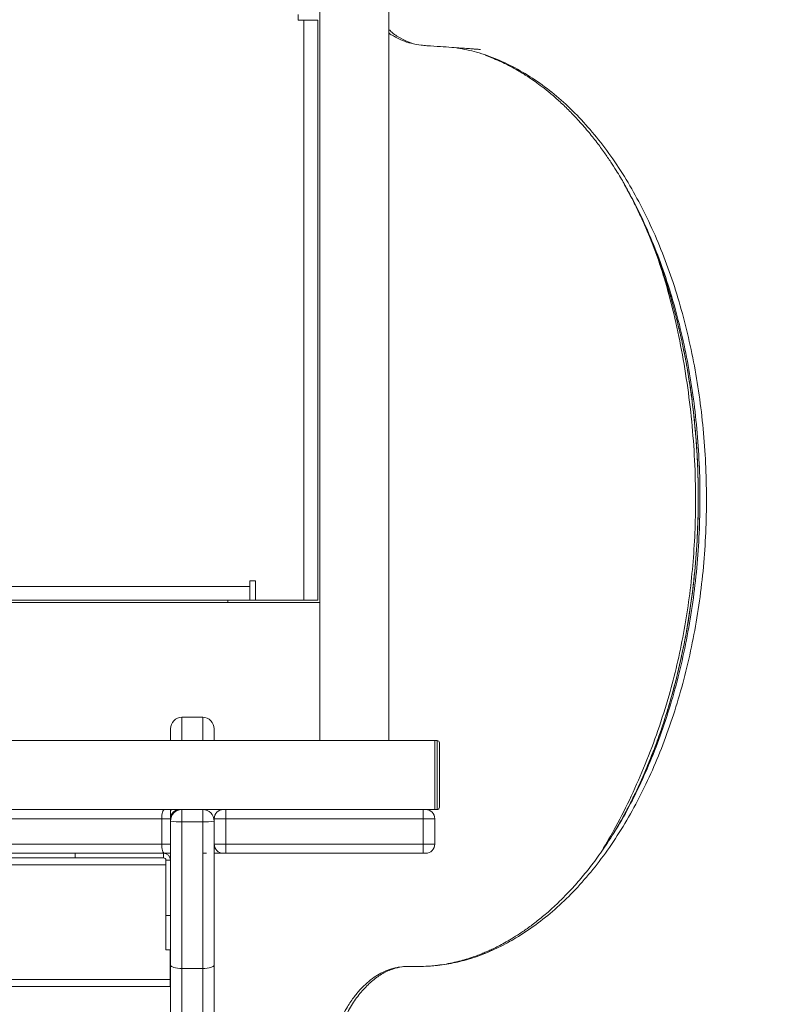
# Model space of a CAD drawing. Units: millimetres. Extents: x -10000 to 8632, y -9170 to 3474.
# Drawn here: x 153 to 489, y -5447 to -5019 of the extents above; entities that cross this region are included whole.
import ezdxf

# ---------------------------------------------------------------- set-up
doc = ezdxf.new("R2010")
doc.units = ezdxf.units.MM

msp = doc.modelspace()

# ---------------------------------------------------------------- linework, layer by layer
at = {"color": 7, "linetype": 'Continuous', "lineweight": 15}
for p, q in [((283.736, -5332.011), (283.736, -4282.011)), ((313.736, -5332.011), (313.736, -4282.011)), ((274.369, -5016.614), (274.369, -5019.114)), ((274.369, -5019.114), (276.869, -5019.114)), ((276.869, -5019.114), (282.869, -5019.114)), ((276.869, -5271.114), (276.869, -5019.114)), ((282.869, -5271.114), (282.869, -5019.114)), ((416.134, -5090.344), (416.29, -5090.62)), ((417.402, -5092.762), (417.28, -5092.552)), ((-396.631, -5265.114), (253.369, -5265.114)), ((253.369, -5262.614), (253.369, -5265.114)), ((255.869, -5262.614), (253.369, -5262.614)), ((253.369, -5265.114), (253.369, -5271.114)), ((255.869, -5271.114), (255.869, -5262.614)), ((283.736, -5272.011), (-426.264, -5272.011)), ((253.369, -5271.114), (-396.631, -5271.114)), ((243.736, -5272.011), (243.736, -5271.114)), ((253.369, -5271.114), (255.869, -5271.114)), ((255.869, -5271.114), (276.869, -5271.114)), ((282.869, -5271.114), (276.869, -5271.114)), ((232.848, -5321.949), (223.848, -5321.949)), ((218.848, -5332.011), (218.848, -5326.949)), ((237.848, -5326.949), (237.848, -5332.011)), ((333.736, -5332.011), (-476.264, -5332.011)), ((283.736, -5332.011), (313.736, -5332.011)), ((333.736, -5332.011), (333.736, -5362.011)), ((334.736, -5332.011), (333.736, -5332.011)), ((334.736, -5362.011), (334.736, -5332.011)), ((335.736, -5333.011), (335.736, -5361.011)), ((333.736, -5362.011), (-476.264, -5362.011)), ((218.848, -5363.242), (218.848, -5362.011)), ((218.848, -5366.011), (218.848, -5363.242)), ((223.848, -5362.011), (223.848, -5367.28)), ((232.848, -5367.28), (232.848, -5362.011)), ((334.736, -5362.011), (333.736, -5362.011)), ((215.025, -5366.011), (215.025, -5377.011)), ((218.848, -5366.011), (218.848, -5367.011)), ((218.848, -5429.581), (218.848, -5367.011)), ((223.848, -5367.28), (232.848, -5367.28)), ((223.848, -5367.28), (223.848, -5431.036)), ((232.848, -5431.036), (232.848, -5367.28)), ((242.848, -5366.011), (237.848, -5366.011)), ((237.848, -5366.011), (237.848, -5367.011)), ((237.848, -5367.011), (237.848, -5429.581)), ((328.736, -5366.011), (242.848, -5366.011)), ((242.848, -5366.011), (242.848, -5377.011)), ((328.736, -5366.011), (328.736, -5377.011)), ((333.736, -5366.011), (328.736, -5366.011)), ((333.736, -5366.011), (333.736, -5377.011)), ((148.598, -5381.011), (153.735, -5381.011)), ((216.196, -5381.011), (153.735, -5381.011)), ((177.403, -5381.011), (177.403, -5383.011)), ((215.848, -5383.011), (215.848, -5381.011)), ((218.848, -5381.011), (216.196, -5381.011)), ((234.466, -5381.011), (232.848, -5381.011)), ((237.848, -5377.011), (242.848, -5377.011)), ((241.848, -5381.011), (237.848, -5381.011)), ((242.843, -5381.011), (241.848, -5381.011)), ((328.731, -5381.011), (242.843, -5381.011)), ((242.848, -5377.011), (328.736, -5377.011)), ((329.736, -5381.011), (328.731, -5381.011)), ((328.736, -5377.011), (333.736, -5377.011)), ((148.598, -5383.011), (177.403, -5383.011)), ((215.848, -5383.011), (177.403, -5383.011)), ((216.848, -5384.011), (218.848, -5384.011)), ((216.848, -5408.011), (216.848, -5384.011)), ((218.676, -5383.011), (218.848, -5383.011)), ((218.736, -5383.011), (218.736, -5383.199)), ((218.848, -5408.011), (216.848, -5408.011)), ((216.848, -5423.011), (216.848, -5408.011)), ((218.848, -5423.011), (216.848, -5423.011)), ((218.736, -5423.011), (218.736, -5435.908)), ((218.848, -5490.55), (218.848, -5429.581)), ((223.848, -5431.036), (232.848, -5431.036)), ((223.848, -5431.036), (223.848, -5494.656)), ((232.848, -5494.656), (232.848, -5431.036)), ((237.848, -5429.581), (237.848, -5490.55)), ((-361.264, -5435.908), (218.736, -5435.908)), ((218.736, -5435.908), (218.736, -5438.908)), ((-361.264, -5438.908), (218.736, -5438.908))]:
    msp.add_line(p, q, dxfattribs=at)
at = {"color": 8, "linetype": 'Continuous', "lineweight": 15}
for p, q in [((223.848, -5321.949), (223.848, -5332.011)), ((232.848, -5332.011), (232.848, -5321.949)), ((215.025, -5366.011), (148.583, -5366.011)), ((218.848, -5366.011), (215.025, -5366.011)), ((218.949, -5366.011), (218.848, -5366.011)), ((237.848, -5366.011), (237.747, -5366.011)), ((148.583, -5377.011), (215.025, -5377.011)), ((215.025, -5377.011), (218.848, -5377.011)), ((-359.376, -5386.011), (216.848, -5386.011))]:
    msp.add_line(p, q, dxfattribs=at)
at = {"color": 7, "linetype": 'Continuous', "lineweight": 15, "flags": 128}
for points in [[(215.025, -5366.011), (215.047, -5365.23), (215.114, -5364.48), (215.222, -5363.788), (215.368, -5363.182), (215.545, -5362.685), (215.748, -5362.315), (215.967, -5362.087), (216.196, -5362.011)], [(216.196, -5381.011), (215.967, -5380.934), (215.748, -5380.706), (215.545, -5380.336), (215.368, -5379.839), (215.222, -5379.233), (215.114, -5378.541), (215.047, -5377.791), (215.025, -5377.011)], [(223.848, -5431.036), (222.872, -5431.008), (221.934, -5430.925), (221.07, -5430.791), (220.312, -5430.61), (219.69, -5430.389), (219.228, -5430.138), (218.944, -5429.865), (218.848, -5429.581)], [(237.848, -5429.581), (237.752, -5429.865), (237.467, -5430.138), (237.005, -5430.389), (236.383, -5430.61), (235.625, -5430.791), (234.761, -5430.925), (233.823, -5431.008), (232.848, -5431.036)]]:
    msp.add_lwpolyline(points, dxfattribs=at)
at = {"color": 7, "linetype": 'Continuous', "lineweight": 15}
for centre, radius, start, end in [((223.848, -5326.949), 5, 90, 180), ((232.848, -5326.949), 5, 360, 90), ((334.736, -5333.011), 1, 0, 90), ((222.848, -5366.011), 4, 90, 180), ((223.848, -5367.011), 5, 90, 180), ((232.848, -5367.011), 5, 0, 90), ((241.848, -5366.011), 4, 90, 180), ((329.736, -5366.011), 4, 0, 90), ((334.736, -5361.011), 1, 270, 0), ((222.601, -5343.866), 23.447, 260.78788, 273.04712), ((234.094, -5343.866), 23.447, 266.95288, 279.21212), ((215.848, -5384.011), 3, 0, 90), ((241.848, -5377.011), 4, 180, 270), ((329.736, -5377.011), 4, 270, 0), ((215.848, -5384.011), 1, 0, 90)]:
    msp.add_arc(centre, radius, start, end, dxfattribs=at)
at = {"color": 8, "linetype": 'Continuous', "lineweight": 15}
msp.add_arc((221.071, -5363.294), 2.224, 144.75783, 178.66085, dxfattribs=at)
at = {"color": 7, "linetype": 'Continuous', "lineweight": 15}
for points, knots in [([(985.214, -5603.692), (985.242, -5601.812), (985.304, -5597.724), (985.347, -5590.517), (985.319, -5581.815), (985.156, -5571.695), (984.819, -5560.529), (984.251, -5548.285), (983.384, -5534.937), (982.198, -5520.992), (980.691, -5506.865), (978.617, -5490.787), (975.833, -5473.078), (972.172, -5453.923), (968.087, -5435.603), (963.654, -5418.113), (958.952, -5401.442), (954.114, -5385.806), (949.201, -5371.157), (944.125, -5357.063), (938.601, -5342.721), (932.863, -5328.802), (926.933, -5315.275), (920.903, -5302.266), (914.281, -5288.761), (906.979, -5274.699), (898.944, -5260.11), (890.122, -5245.027), (880.512, -5229.571), (870.067, -5213.789), (859.593, -5198.934), (849.322, -5185.181), (839.602, -5172.811), (829.828, -5160.973), (820.136, -5149.781), (809.292, -5137.813), (797.337, -5125.289), (784.324, -5112.422), (771.762, -5100.656), (759.715, -5089.93), (748.929, -5080.77), (739.09, -5072.742), (729.81, -5065.431), (719.932, -5057.931), (709.406, -5050.244), (700.314, -5043.872), (692.866, -5038.814), (687.258, -5035.083), (681.496, -5031.331), (675.599, -5027.574), (669.772, -5023.946), (664.007, -5020.434), (658.628, -5017.225), (653.772, -5014.386), (649.809, -5012.108), (646.953, -5010.488), (644.844, -5009.302), (642.969, -5008.253), (640.602, -5006.941), (637.591, -5005.288), (633.934, -5003.307), (624.088, -4998.053), (610.281, -4991.051), (592.54, -4982.711), (576.873, -4975.817), (563.27, -4970.238), (551.898, -4965.838), (542.85, -4962.49), (534.283, -4959.461), (527.248, -4957.079), (521.812, -4955.296), (517.677, -4953.97), (513.494, -4952.658), (508.784, -4951.213), (503.195, -4949.547), (496.845, -4947.717), (489.814, -4945.767), (482.53, -4943.829), (475.333, -4941.996), (468.635, -4940.357), (462.032, -4938.802), (455.635, -4937.352), (449.351, -4935.98), (443.451, -4934.735), (437.546, -4933.529), (431.373, -4932.309), (424.937, -4931.086), (418.454, -4929.902), (412.103, -4928.79), (406.192, -4927.807), (400.642, -4926.929), (395.205, -4926.112), (389.034, -4925.24), (381.696, -4924.283), (373.069, -4923.276), (363.16, -4922.287), (352.21, -4921.4), (344.545, -4920.889), (340.612, -4920.627)], [0, 0, 0, 0, 0.0053616, 0.0116618, 0.0205548, 0.0301765, 0.0405268, 0.0524252, 0.0651607, 0.0787237, 0.092416, 0.105803, 0.1251598, 0.1438454, 0.1618635, 0.1792154, 0.1959011, 0.2119195, 0.2265867, 0.2406918, 0.2554098, 0.2712487, 0.28448, 0.2984036, 0.3130194, 0.3283276, 0.3446256, 0.3616417, 0.379376, 0.3978292, 0.417002, 0.4325721, 0.4480949, 0.4630832, 0.4775346, 0.491451, 0.5103674, 0.5282066, 0.5449727, 0.5606689, 0.5752977, 0.5862398, 0.5976595, 0.609681, 0.6223054, 0.635534, 0.6419147, 0.6484275, 0.6550726, 0.6618499, 0.6686916, 0.6749552, 0.6813967, 0.6868203, 0.6912253, 0.6946116, 0.6963061, 0.6982059, 0.7008042, 0.7041011, 0.7080969, 0.7127789, 0.7362173, 0.7526494, 0.7692195, 0.7855044, 0.7949506, 0.8042852, 0.813235, 0.8210595, 0.8256275, 0.829677, 0.833549, 0.8382348, 0.8437978, 0.8502384, 0.8571153, 0.8646142, 0.8717208, 0.8782557, 0.8842188, 0.8909812, 0.8968458, 0.9024206, 0.9079551, 0.9137463, 0.919929, 0.9260625, 0.9320438, 0.9380747, 0.9429653, 0.9479188, 0.9536361, 0.9606282, 0.9688948, 0.9782545, 0.9888447, 1, 1, 1, 1]), ([(313.736, -5024.64), (313.964, -5024.798), (314.474, -5025.15), (315.298, -5025.678), (316.246, -5026.245), (317.296, -5026.817), (318.453, -5027.386), (320.47, -5028.236), (322.363, -5028.932), (323.862, -5029.106), (324.125, -5029.137)], [0, 0, 0, 0, 0.0666576, 0.1490385, 0.2412554, 0.3433182, 0.4552359, 0.5770139, 0.9257773, 1, 1, 1, 1]), ([(328.996, -5030.056), (329.452, -5030.086), (331.845, -5030.243), (335.882, -5030.514), (340.809, -5030.853), (344.843, -5031.142), (347.993, -5031.376), (350.313, -5031.552), (351.809, -5031.668), (352.661, -5031.732), (353.118, -5031.764), (353.428, -5031.784), (353.585, -5031.79), (353.586, -5031.785), (353.587, -5031.783)], [0, 0, 0, 0, 0.0535694, 0.2809968, 0.4730614, 0.6299093, 0.751724, 0.8388174, 0.8989168, 0.9224537, 0.9430613, 0.9625187, 0.9829193, 1, 1, 1, 1]), ([(355.632, -5034.307), (356.597, -5034.659), (358.712, -5035.431), (361.739, -5036.74), (364.557, -5038.076), (366.784, -5039.225), (368.397, -5040.106), (369.682, -5040.836), (371.001, -5041.609), (372.711, -5042.654), (374.88, -5044.051), (377.496, -5045.844), (380.544, -5048.088), (384.004, -5050.845), (387.845, -5054.179), (391.859, -5058.001), (396.078, -5062.399), (400.186, -5067.1), (404.051, -5071.947), (407.368, -5076.453), (410.178, -5080.537), (412.495, -5084.122), (414.471, -5087.29), (416.137, -5090.218), (417.001, -5091.842), (417.452, -5092.688)], [0, 0, 0, 0, 0.0403214, 0.0884444, 0.1291749, 0.1612785, 0.1847514, 0.1992675, 0.2173323, 0.2423019, 0.2741779, 0.312962, 0.3586565, 0.4112641, 0.4707882, 0.5369343, 0.6017493, 0.6759129, 0.7424572, 0.8013765, 0.8526665, 0.896323, 0.9323426, 0.9647297, 1, 1, 1, 1]), ([(416.291, -5090.625), (417.94, -5093.686), (421.394, -5100.098), (426.309, -5110.857), (431.035, -5122.793), (435.268, -5135.476), (438.877, -5148.4), (441.825, -5161.246), (444.153, -5173.89), (445.922, -5186.323), (447.193, -5198.644), (447.998, -5210.992), (448.343, -5223.422), (448.217, -5236.742), (447.5, -5250.941), (446.059, -5265.952), (443.922, -5280.901), (441.072, -5295.747), (437.682, -5309.67), (433.823, -5322.688), (429.835, -5334.335), (426.809, -5341.62), (425.385, -5345.048)], [0, 0, 0, 0, 0.0455125, 0.095341, 0.1479626, 0.2015067, 0.2533246, 0.3033465, 0.3514355, 0.3974995, 0.4426193, 0.4876423, 0.5327498, 0.5780192, 0.6324822, 0.6874361, 0.7428335, 0.7988105, 0.8558601, 0.9048678, 0.9552322, 1, 1, 1, 1]), ([(242.848, -5366.011), (242.848, -5365.561), (242.847, -5364.661), (242.846, -5363.464), (242.845, -5362.553), (242.844, -5362.112), (242.843, -5362.014), (242.843, -5362.011), (242.843, -5362.011)], [0, 0, 0, 0, 0.2146679, 0.4293358, 0.6440038, 0.8586721, 0.9769741, 1, 1, 1, 1]), ([(328.736, -5366.011), (328.736, -5365.561), (328.735, -5364.661), (328.734, -5363.464), (328.733, -5362.553), (328.732, -5362.112), (328.731, -5362.014), (328.731, -5362.011), (328.731, -5362.011)], [0, 0, 0, 0, 0.2146679, 0.4293358, 0.6440038, 0.8586721, 0.9769741, 1, 1, 1, 1]), ([(416.866, -5362.967), (416.851, -5362.995), (416.113, -5364.416), (414.785, -5366.769), (413.47, -5369.021), (412.91, -5369.979)], [0, 0, 0, 0, 0.0114553, 0.5791268, 1, 1, 1, 1]), ([(412.558, -5370.601), (410.913, -5373.222), (407.716, -5378.314), (402.77, -5385.173), (397.948, -5391.247), (393.273, -5396.564), (388.522, -5401.475), (383.75, -5405.933), (379.019, -5409.907), (374.685, -5413.196), (370.78, -5415.885), (367.285, -5418.081), (364.185, -5419.874), (361.515, -5421.299), (359.252, -5422.421), (357.37, -5423.296), (355.567, -5424.087), (353.545, -5424.92), (351.018, -5425.875), (348.111, -5426.85), (344.878, -5427.784), (341.418, -5428.614), (337.807, -5429.292), (334.266, -5429.758), (331.787, -5430.005), (330.482, -5430.069), (330.282, -5430.078)], [0, 0, 0, 0, 0.0746527, 0.1450603, 0.2112465, 0.2732285, 0.3310199, 0.3948537, 0.4526892, 0.5045366, 0.5504033, 0.5903485, 0.6255242, 0.6564054, 0.6809427, 0.7018747, 0.719674, 0.7414271, 0.7695088, 0.8039152, 0.8380687, 0.8767768, 0.9185789, 0.9576727, 0.993497, 1, 1, 1, 1]), ([(242.843, -5381.011), (242.843, -5381.01), (242.843, -5381.007), (242.844, -5380.909), (242.845, -5380.468), (242.846, -5379.557), (242.847, -5378.36), (242.848, -5377.46), (242.848, -5377.011)], [0, 0, 0, 0, 0.0230259, 0.1413279, 0.3559962, 0.5706642, 0.7853321, 1, 1, 1, 1]), ([(328.731, -5381.011), (328.731, -5381.01), (328.731, -5381.007), (328.732, -5380.909), (328.733, -5380.468), (328.734, -5379.557), (328.735, -5378.36), (328.736, -5377.46), (328.736, -5377.011)], [0, 0, 0, 0, 0.0230259, 0.1413279, 0.3559962, 0.5706642, 0.7853321, 1, 1, 1, 1]), ([(321.477, -5430.252), (321.04, -5430.25), (319.563, -5430.243), (317.396, -5430.589), (314.92, -5431.205), (312.656, -5431.997), (310.133, -5433.161), (307.277, -5434.899), (304.339, -5437.194), (301.319, -5440.144), (298.295, -5443.802), (295.539, -5448.011), (293.158, -5452.514), (291.156, -5457.189), (289.467, -5462.023), (288.659, -5465.411), (288.294, -5466.94)], [0, 0, 0, 0, 0.0309532, 0.1046224, 0.1516686, 0.2030129, 0.2644294, 0.3358612, 0.4175635, 0.4954077, 0.5824275, 0.6785926, 0.7567748, 0.8398376, 0.9276818, 1, 1, 1, 1])]:
    msp.add_open_spline(points, degree=3, knots=knots, dxfattribs=at)
at = {"color": 8, "linetype": 'Continuous', "lineweight": 15}
for points, knots in [([(313.736, -5022.969), (314.057, -5023.298), (315.694, -5024.969), (318.937, -5027.088), (323.332, -5029.124), (326.734, -5029.948), (328.634, -5029.999), (328.999, -5030.009)], [0, 0, 0, 0, 0.0701649, 0.3571076, 0.6446226, 0.9316759, 1, 1, 1, 1]), ([(342.611, -5030.984), (345.353, -5031.487), (351.154, -5032.55), (359.866, -5035.552), (368.719, -5039.648), (377.339, -5044.836), (385.682, -5051.054), (393.705, -5058.282), (401.364, -5066.476), (408.616, -5075.59), (415.422, -5085.571), (421.746, -5096.364), (427.55, -5107.91), (432.801, -5120.148), (437.462, -5133.013), (441.504, -5146.431), (444.911, -5160.329), (447.664, -5174.625), (449.749, -5189.236), (451.156, -5204.078), (451.877, -5219.066), (451.908, -5234.115), (451.245, -5249.139), (449.879, -5264.05), (447.813, -5278.762), (445.067, -5293.192), (441.66, -5307.256), (437.617, -5320.879), (432.965, -5333.988), (427.737, -5346.514), (421.967, -5358.384), (415.662, -5369.52), (408.873, -5379.84), (401.636, -5389.305), (393.998, -5397.875), (385.998, -5405.524), (377.681, -5412.232), (369.547, -5417.65), (361.665, -5421.957), (354.136, -5425.232), (346.542, -5427.693), (340.138, -5429.068), (334.939, -5429.766), (330.92, -5430.092), (326.895, -5430.228), (322.742, -5430.05), (318.528, -5430.384), (314.265, -5431.597), (309.976, -5433.77), (305.74, -5437.031), (301.697, -5441.209), (297.841, -5446.318), (294.673, -5452.136), (292.147, -5458.535), (290.159, -5465.474), (288.712, -5472.832), (287.829, -5480.453), (287.55, -5488.164), (287.907, -5495.79), (288.932, -5503.183), (290.649, -5510.233), (293.084, -5516.86), (296.184, -5522.915), (299.887, -5528.234), (304.081, -5532.652), (308.618, -5536.022), (313.338, -5538.38), (316.518, -5539.038), (318.106, -5539.366)], [0, 0, 0, 0, 0.0172, 0.0363765, 0.0555546, 0.0747348, 0.0939147, 0.1130959, 0.1322782, 0.1514627, 0.1706489, 0.1898362, 0.2090244, 0.228213, 0.2474023, 0.2665925, 0.285783, 0.3049747, 0.3241679, 0.3433626, 0.362558, 0.3817538, 0.4009487, 0.4201425, 0.4393364, 0.458531, 0.4777252, 0.4969199, 0.5161148, 0.5353076, 0.5544983, 0.5736842, 0.5928687, 0.6120557, 0.6312452, 0.6504381, 0.6696308, 0.6888296, 0.7049516, 0.7210618, 0.7371669, 0.7532764, 0.7617175, 0.7701743, 0.7786174, 0.7870762, 0.795604, 0.8041554, 0.8139163, 0.8236716, 0.833456, 0.8432504, 0.8529964, 0.8627697, 0.872565, 0.8823765, 0.892194, 0.9020106, 0.9118202, 0.9216114, 0.9313844, 0.9411614, 0.9509619, 0.9607829, 0.9706127, 0.9804334, 0.9902328, 1, 1, 1, 1]), ([(416.462, -5090.925), (416.533, -5091.051), (417.177, -5092.191), (418.393, -5094.476), (420.585, -5098.703), (423.264, -5104.234), (426.387, -5111.255), (429.189, -5118.186), (431.607, -5124.726), (433.602, -5130.562), (435.409, -5136.278), (436.982, -5141.66), (438.422, -5146.971), (439.845, -5152.642), (440.906, -5157.293), (441.625, -5160.674), (441.982, -5162.404), (442.341, -5164.195), (442.701, -5166.049), (443.06, -5167.966), (443.418, -5169.946), (444.1, -5173.866), (445.059, -5179.963), (446.173, -5188.496), (447.122, -5197.771), (447.846, -5207.777), (448.283, -5218.491), (448.363, -5229.016), (448.132, -5238.824), (447.698, -5247.401), (447.109, -5255.234), (446.367, -5262.793), (445.425, -5270.551), (444.204, -5278.849), (442.287, -5289.803), (439.414, -5303.051), (436.426, -5313.99), (434.381, -5320.634), (433.558, -5323.215), (432.741, -5325.693), (432.056, -5327.708), (431.405, -5329.58), (430.66, -5331.676), (429.947, -5333.619), (429.382, -5335.124), (429.074, -5335.937), (428.748, -5336.789), (428.402, -5337.68), (428.038, -5338.611), (427.653, -5339.579), (426.968, -5341.287), (425.829, -5344.053), (424.057, -5348.164), (422.264, -5352.097), (420.587, -5355.605), (419.173, -5358.461), (417.687, -5361.353), (416.386, -5363.794), (414.881, -5366.538), (413.244, -5369.44), (411.839, -5371.756), (411.194, -5372.818)], [0, 0, 0, 0, 0.0016701, 0.0150681, 0.0293906, 0.0554697, 0.0835485, 0.113649, 0.1360872, 0.1577132, 0.1785224, 0.1985247, 0.2155671, 0.2348712, 0.2579686, 0.2636761, 0.2695752, 0.2756661, 0.281949, 0.2884239, 0.2950913, 0.3019512, 0.3279099, 0.3560504, 0.3863931, 0.4188681, 0.4534342, 0.490108, 0.520443, 0.5480926, 0.5730667, 0.5964616, 0.6218021, 0.649179, 0.67852, 0.7312891, 0.7840149, 0.7933125, 0.8026111, 0.8119112, 0.8202929, 0.8247062, 0.8325474, 0.8435202, 0.8464144, 0.8494667, 0.8526772, 0.8560461, 0.8595734, 0.8632592, 0.8671037, 0.8791352, 0.8951871, 0.9152522, 0.926092, 0.9378142, 0.9504184, 0.962239, 0.9687959, 0.9856885, 1, 1, 1, 1]), ([(412.55, -5370.613), (412.556, -5370.603), (414.835, -5367.126), (418.945, -5359.431), (424.789, -5347.556), (430.023, -5334.918), (434.684, -5321.72), (438.729, -5307.999), (442.139, -5293.836), (444.894, -5279.306), (446.976, -5264.493), (448.368, -5249.481), (449.07, -5234.356), (449.078, -5219.205), (448.391, -5204.113), (447.013, -5189.164), (444.952, -5174.444), (442.219, -5160.035), (438.831, -5146.022), (434.802, -5132.489), (430.168, -5119.492), (424.902, -5107.181), (420.627, -5098.254), (417.954, -5093.703), (417.402, -5092.762)], [0, 0, 0, 0, 0.0001437, 0.0495095, 0.0988633, 0.1482121, 0.1975563, 0.246902, 0.2962495, 0.3455976, 0.394946, 0.4442954, 0.4936412, 0.5429841, 0.5923269, 0.6416706, 0.6910171, 0.7403672, 0.7897181, 0.8390707, 0.8884245, 0.937779, 0.9871335, 1, 1, 1, 1]), ([(406.378, -5380.024), (408.457, -5376.513), (412.938, -5368.946), (419.216, -5356.287), (425.348, -5342.371), (430.887, -5327.711), (435.457, -5313.238), (439.119, -5299.148), (441.969, -5285.6), (444.213, -5271.782), (445.837, -5257.763), (446.838, -5243.615), (447.246, -5228.462), (446.93, -5212.372), (445.774, -5195.459), (443.833, -5178.77), (441.147, -5162.389), (437.705, -5146.439), (434.112, -5132.644), (431.373, -5124.471), (430.282, -5121.216)], [0, 0, 0, 0, 0.0521707, 0.1124363, 0.1727102, 0.2331598, 0.2937363, 0.3442802, 0.3948539, 0.445439, 0.4960236, 0.546595, 0.597134, 0.6577175, 0.7182339, 0.7786987, 0.8391318, 0.8995597, 0.9600089, 1, 1, 1, 1])]:
    msp.add_open_spline(points, degree=3, knots=knots, dxfattribs=at)

doc.saveas('drawing.dxf')
